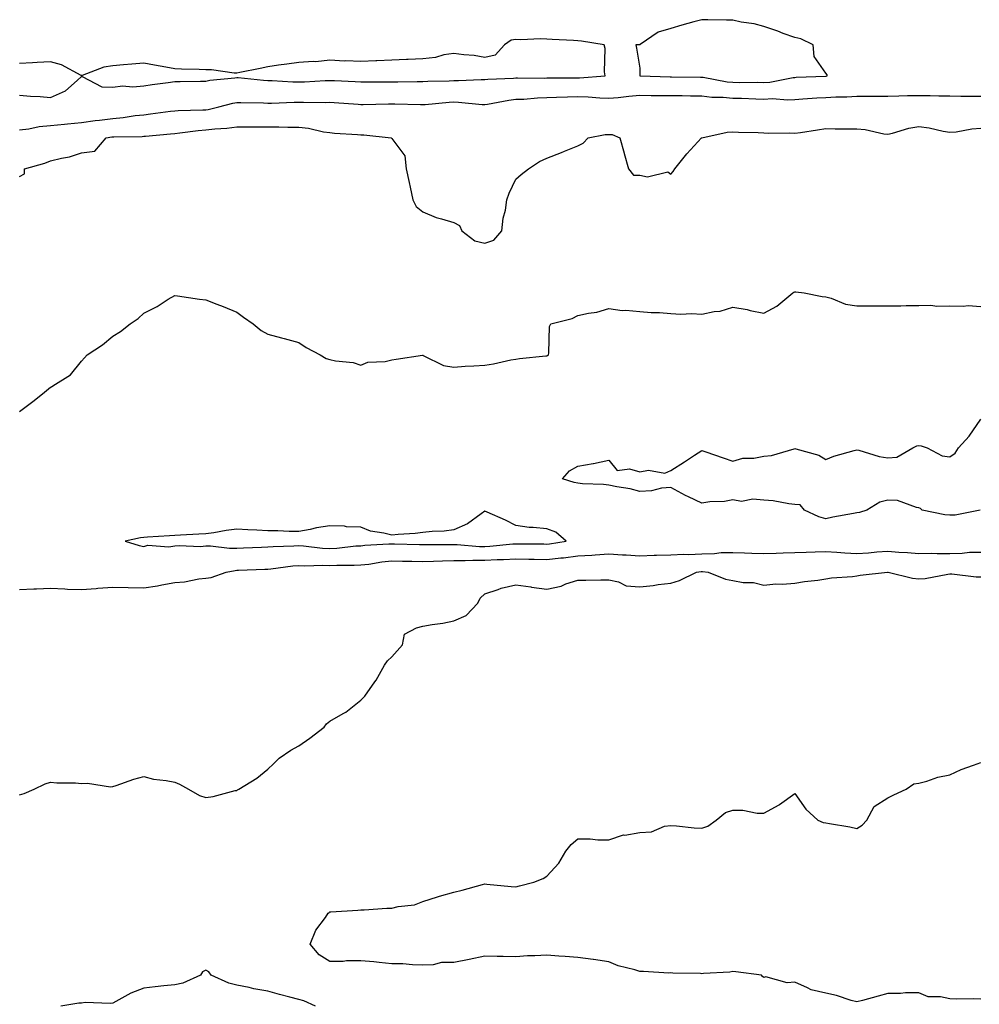
# Model space of a CAD drawing. Units: inches. Extents: x 965843 to 968483, y 7361258 to 7363898.
# Drawn here: x 966268 to 966578, y 7361962 to 7362280 of the extents above; entities that cross this region are included whole.
import ezdxf

# ---------------------------------------------------------------- set-up
doc = ezdxf.new("R2010")
doc.units = ezdxf.units.IN
doc.header["$MEASUREMENT"] = 0
doc.layers.add('Contour_96587361', color=7, linetype='Continuous', true_color=0xaf3eb8)

msp = doc.modelspace()

# ---------------------------------------------------------------- linework, layer by layer
at = {"layer": 'Contour_96587361'}
for points in [[(966528.05, 7362261.87, 3322), (966528.1, 7362261.87, 3322), (966528.5, 7362261.92, 3322), (966528.46, 7362262.33, 3322), (966528.05, 7362262.78, 3322), (966524.29, 7362268.16, 3322), (966523.95, 7362271.92, 3322), (966519.97, 7362273.85, 3322), (966518.05, 7362274.29, 3322), (966514.31, 7362275.66, 3322), (966512.51, 7362276.39, 3322), (966508.05, 7362277.86, 3322), (966504.89, 7362278.75, 3322), (966500.7, 7362279.27, 3322), (966498.05, 7362279.86, 3322), (966496.05, 7362279.92, 3322), (966489.96, 7362280, 3322), (966488.05, 7362280.06, 3322), (966485.45, 7362279.32, 3322), (966481.63, 7362278.33, 3322), (966478.05, 7362277.24, 3322), (966473.95, 7362276.02, 3322), (966468.14, 7362272.01, 3322), (966468.05, 7362271.96, 3322), (966468.01, 7362271.96, 3322), (966466.77, 7362271.92, 3322), (966466.98, 7362270.85, 3322), (966468.05, 7362264.42, 3322), (966468.07, 7362261.94, 3322), (966468.16, 7362261.92, 3322), (966477.79, 7362261.66, 3322), (966478.05, 7362261.65, 3322), (966478.32, 7362261.65, 3322), (966487.67, 7362261.54, 3322), (966488.05, 7362261.54, 3322), (966488.48, 7362261.49, 3322), (966496.18, 7362260.05, 3322), (966498.05, 7362259.88, 3322), (966500.13, 7362259.84, 3322), (966506.01, 7362259.88, 3322), (966508.05, 7362259.84, 3322), (966510.02, 7362259.95, 3322), (966517.56, 7362261.44, 3322), (966518.05, 7362261.47, 3322), (966518.48, 7362261.49, 3322), (966527.99, 7362261.86, 3322)], [(966438.05, 7362110.94, 3319), (966438.93, 7362111.04, 3319), (966444.34, 7362111.92, 3319), (966440.92, 7362114.79, 3319), (966438.05, 7362115.81, 3319), (966433.67, 7362116.31, 3319), (966432.4, 7362116.26, 3319), (966428.05, 7362116.97, 3319), (966424.78, 7362118.65, 3319), (966418.78, 7362121.19, 3319), (966418.05, 7362121.52, 3319), (966416.86, 7362120.72, 3319), (966412.45, 7362117.51, 3319), (966408.05, 7362115.52, 3319), (966404.92, 7362115.04, 3319), (966401.11, 7362114.98, 3319), (966398.05, 7362114.61, 3319), (966395.63, 7362114.34, 3319), (966390.14, 7362114.01, 3319), (966388.05, 7362113.8, 3319), (966385.46, 7362114.5, 3319), (966381.18, 7362115.06, 3319), (966378.05, 7362116.35, 3319), (966373.43, 7362116.54, 3319), (966372.84, 7362116.7, 3319), (966368.05, 7362116.82, 3319), (966363.77, 7362116.19, 3319), (966361.79, 7362115.66, 3319), (966358.05, 7362114.98, 3319), (966355, 7362114.97, 3319), (966351.33, 7362115.2, 3319), (966348.05, 7362115.19, 3319), (966344.59, 7362115.37, 3319), (966341.66, 7362115.53, 3319), (966338.05, 7362115.72, 3319), (966334.63, 7362115.34, 3319), (966330.69, 7362114.55, 3319), (966328.05, 7362114.21, 3319), (966325.88, 7362114.09, 3319), (966319.89, 7362113.76, 3319), (966318.05, 7362113.66, 3319), (966316.42, 7362113.56, 3319), (966309.23, 7362113.11, 3319), (966308.05, 7362113.04, 3319), (966307.07, 7362112.9, 3319), (966302.04, 7362111.92, 3319), (966306.6, 7362110.47, 3319), (966308.05, 7362110.11, 3319), (966309.43, 7362110.55, 3319), (966316.19, 7362110.06, 3319), (966318.05, 7362110.38, 3319), (966319.48, 7362110.5, 3319), (966326.33, 7362110.2, 3319), (966328.05, 7362110.31, 3319), (966329.6, 7362110.37, 3319), (966335.73, 7362109.59, 3319), (966338.05, 7362109.65, 3319), (966340.24, 7362109.73, 3319), (966346.05, 7362109.91, 3319), (966348.05, 7362109.99, 3319), (966349.83, 7362110.14, 3319), (966356.49, 7362110.36, 3319), (966358.05, 7362110.48, 3319), (966359.56, 7362110.41, 3319), (966365.75, 7362109.61, 3319), (966368.05, 7362109.52, 3319), (966370.34, 7362109.62, 3319), (966376.46, 7362110.32, 3319), (966378.05, 7362110.41, 3319), (966379.41, 7362110.56, 3319), (966387.09, 7362110.96, 3319), (966388.05, 7362111.06, 3319), (966388.93, 7362111.05, 3319), (966396.96, 7362110.83, 3319), (966398.05, 7362110.81, 3319), (966399.13, 7362110.83, 3319), (966406.92, 7362110.79, 3319), (966408.05, 7362110.81, 3319), (966409.17, 7362110.79, 3319), (966416.33, 7362110.2, 3319), (966418.05, 7362110.18, 3319), (966419.7, 7362110.27, 3319), (966427.12, 7362110.99, 3319), (966428.05, 7362111.04, 3319), (966428.95, 7362111.02, 3319), (966437.09, 7362110.96, 3319)]]:
    msp.add_polyline3d(points, close=True, dxfattribs=at)
for points in [[(966268.05, 7362255.7, 3322), (966271.51, 7362255.38, 3322), (966274.68, 7362255.29, 3322), (966278.05, 7362255.01, 3322), (966282.89, 7362257.08, 3322), (966286.56, 7362260.43, 3322), (966288.05, 7362261.72, 3322), (966288.26, 7362261.7, 3322), (966294.51, 7362258.38, 3322), (966298.05, 7362258.26, 3322), (966301.25, 7362258.72, 3322), (966304.51, 7362258.38, 3322), (966308.05, 7362258.7, 3322), (966310.81, 7362259.16, 3322), (966315.93, 7362259.8, 3322), (966318.05, 7362260.12, 3322), (966319.81, 7362260.16, 3322), (966326.37, 7362260.24, 3322), (966328.05, 7362260.27, 3322), (966329.42, 7362260.56, 3322), (966337.49, 7362261.36, 3322), (966338.05, 7362261.46, 3322), (966338.55, 7362261.43, 3322), (966346.66, 7362260.54, 3322), (966348.05, 7362260.46, 3322), (966349.53, 7362260.44, 3322), (966356.13, 7362260, 3322), (966358.05, 7362259.97, 3322), (966359.95, 7362260.02, 3322), (966366.59, 7362260.46, 3322), (966368.05, 7362260.5, 3322), (966369.55, 7362260.41, 3322), (966376.22, 7362260.09, 3322), (966378.05, 7362259.98, 3322), (966379.96, 7362260.01, 3322), (966386.12, 7362259.98, 3322), (966388.05, 7362260.01, 3322), (966389.97, 7362260, 3322), (966396.29, 7362260.16, 3322), (966398.05, 7362260.15, 3322), (966399.72, 7362260.25, 3322), (966406.52, 7362260.39, 3322), (966408.05, 7362260.48, 3322), (966409.53, 7362260.44, 3322), (966416.91, 7362260.78, 3322), (966418.05, 7362260.74, 3322), (966419.09, 7362260.88, 3322), (966427.35, 7362261.22, 3322), (966428.05, 7362261.3, 3322), (966428.65, 7362261.32, 3322), (966437.37, 7362261.23, 3322), (966438.05, 7362261.26, 3322), (966438.69, 7362261.28, 3322), (966447.48, 7362261.35, 3322), (966448.05, 7362261.36, 3322), (966448.62, 7362261.35, 3322), (966456.89, 7362261.92, 3322), (966456.68, 7362263.29, 3322), (966456.85, 7362270.72, 3322), (966456.56, 7362271.92, 3322), (966449.27, 7362273.14, 3322), (966448.05, 7362273.24, 3322), (966446.65, 7362273.31, 3322), (966439.79, 7362273.66, 3322), (966438.05, 7362273.75, 3322), (966436.06, 7362273.91, 3322), (966429.68, 7362273.55, 3322), (966428.05, 7362273.72, 3322), (966426.55, 7362273.42, 3322), (966424.36, 7362271.92, 3322), (966421.39, 7362268.58, 3322), (966418.05, 7362267.89, 3322), (966414.59, 7362268.47, 3322), (966411.25, 7362268.71, 3322), (966408.05, 7362269.17, 3322), (966404.84, 7362268.71, 3322), (966402.11, 7362267.86, 3322), (966398.05, 7362267.47, 3322), (966393.38, 7362267.26, 3322), (966392.81, 7362267.17, 3322), (966388.05, 7362267, 3322), (966383.21, 7362266.76, 3322), (966382.89, 7362266.76, 3322), (966378.05, 7362266.55, 3322), (966373.24, 7362266.74, 3322), (966372.82, 7362266.68, 3322), (966368.05, 7362266.96, 3322), (966363.52, 7362266.45, 3322), (966362.73, 7362266.6, 3322), (966358.05, 7362266.29, 3322), (966354.22, 7362265.74, 3322), (966351.48, 7362265.35, 3322), (966348.05, 7362264.86, 3322), (966345.62, 7362264.35, 3322), (966339.11, 7362262.99, 3322), (966338.05, 7362262.77, 3322), (966337.18, 7362262.79, 3322), (966329.97, 7362263.84, 3322), (966328.05, 7362263.88, 3322), (966325.97, 7362264, 3322), (966320.21, 7362264.08, 3322), (966318.05, 7362264.22, 3322), (966315.2, 7362264.77, 3322), (966311.49, 7362265.36, 3322), (966308.05, 7362266.08, 3322), (966304.2, 7362265.77, 3322), (966301.59, 7362265.47, 3322), (966298.05, 7362265.16, 3322), (966295.2, 7362264.77, 3322), (966288.17, 7362262.04, 3322), (966288.05, 7362262.02, 3322), (966287.88, 7362262.08, 3322), (966281.6, 7362265.47, 3322), (966278.05, 7362266.46, 3322), (966273.72, 7362266.24, 3322), (966272.23, 7362266.1, 3322), (966268.05, 7362265.88, 3322)], [(966268.05, 7362244.57, 3321), (966271.04, 7362244.9, 3321), (966274.37, 7362245.6, 3321), (966278.05, 7362245.93, 3321), (966282.47, 7362246.35, 3321), (966283.49, 7362246.48, 3321), (966288.05, 7362246.88, 3321), (966292.45, 7362247.52, 3321), (966293.79, 7362247.66, 3321), (966298.05, 7362248.24, 3321), (966301.45, 7362248.52, 3321), (966305.29, 7362249.16, 3321), (966308.05, 7362249.42, 3321), (966310.3, 7362249.67, 3321), (966316.66, 7362250.54, 3321), (966318.05, 7362250.69, 3321), (966319.18, 7362250.79, 3321), (966327.09, 7362250.97, 3321), (966328.05, 7362251.04, 3321), (966328.84, 7362251.13, 3321), (966332.33, 7362251.92, 3321), (966336.8, 7362253.17, 3321), (966338.05, 7362253.38, 3321), (966339.43, 7362253.3, 3321), (966346.72, 7362253.25, 3321), (966348.05, 7362253.17, 3321), (966349.29, 7362253.16, 3321), (966356.53, 7362253.44, 3321), (966358.05, 7362253.42, 3321), (966359.59, 7362253.46, 3321), (966366.59, 7362253.38, 3321), (966368.05, 7362253.42, 3321), (966369.47, 7362253.34, 3321), (966377.2, 7362252.77, 3321), (966378.05, 7362252.72, 3321), (966378.86, 7362252.73, 3321), (966387.01, 7362252.95, 3321), (966388.05, 7362252.96, 3321), (966389.09, 7362252.96, 3321), (966397.31, 7362252.67, 3321), (966398.05, 7362252.66, 3321), (966398.84, 7362252.71, 3321), (966406.53, 7362253.44, 3321), (966408.05, 7362253.53, 3321), (966409.61, 7362253.49, 3321), (966417.25, 7362252.72, 3321), (966418.05, 7362252.7, 3321), (966418.94, 7362252.81, 3321), (966425.83, 7362254.14, 3321), (966428.05, 7362254.38, 3321), (966430.61, 7362254.48, 3321), (966435.1, 7362254.86, 3321), (966438.05, 7362254.97, 3321), (966441.17, 7362255.05, 3321), (966444.78, 7362255.19, 3321), (966448.05, 7362255.27, 3321), (966451.35, 7362255.22, 3321), (966455.15, 7362254.82, 3321), (966458.05, 7362254.76, 3321), (966461.11, 7362254.98, 3321), (966464.51, 7362255.45, 3321), (966468.05, 7362255.67, 3321), (966471.76, 7362255.64, 3321), (966474.31, 7362255.66, 3321), (966478.05, 7362255.63, 3321), (966481.7, 7362255.58, 3321), (966484.44, 7362255.53, 3321), (966488.05, 7362255.48, 3321), (966491.25, 7362255.12, 3321), (966494.92, 7362255.05, 3321), (966498.05, 7362254.75, 3321), (966500.83, 7362254.7, 3321), (966505.46, 7362254.51, 3321), (966508.05, 7362254.46, 3321), (966510.74, 7362254.6, 3321), (966515.76, 7362254.21, 3321), (966518.05, 7362254.37, 3321), (966520.65, 7362254.52, 3321), (966525.13, 7362254.84, 3321), (966528.05, 7362255, 3321), (966531.31, 7362255.18, 3321), (966534.8, 7362255.17, 3321), (966538.05, 7362255.39, 3321), (966541.5, 7362255.36, 3321), (966544.53, 7362255.44, 3321), (966548.05, 7362255.42, 3321), (966551.62, 7362255.49, 3321), (966554.42, 7362255.56, 3321), (966558.05, 7362255.62, 3321), (966561.71, 7362255.58, 3321), (966564.44, 7362255.54, 3321), (966568.05, 7362255.49, 3321), (966571.56, 7362255.43, 3321), (966574.54, 7362255.43, 3321), (966578.05, 7362255.37, 3321)], [(966268.05, 7362229.52, 3320), (966269.57, 7362230.39, 3320), (966269.6, 7362231.92, 3320), (966276.19, 7362233.78, 3320), (966278.05, 7362234.5, 3320), (966281.53, 7362235.39, 3320), (966284.11, 7362235.86, 3320), (966288.05, 7362237.1, 3320), (966292.26, 7362237.71, 3320), (966295.97, 7362241.92, 3320), (966297.75, 7362242.23, 3320), (966298.05, 7362242.27, 3320), (966298.43, 7362242.3, 3320), (966307.56, 7362242.41, 3320), (966308.05, 7362242.46, 3320), (966308.66, 7362242.53, 3320), (966316.72, 7362243.25, 3320), (966318.05, 7362243.4, 3320), (966319.67, 7362243.54, 3320), (966325.61, 7362244.36, 3320), (966328.05, 7362244.54, 3320), (966331.04, 7362244.91, 3320), (966334.91, 7362245.06, 3320), (966338.05, 7362245.53, 3320), (966341.64, 7362245.52, 3320), (966344.45, 7362245.53, 3320), (966348.05, 7362245.52, 3320), (966351.65, 7362245.53, 3320), (966354.56, 7362245.41, 3320), (966358.05, 7362245.42, 3320), (966361.19, 7362245.06, 3320), (966366.06, 7362243.91, 3320), (966368.05, 7362243.63, 3320), (966369.62, 7362243.49, 3320), (966376.96, 7362243.02, 3320), (966378.05, 7362242.92, 3320), (966379.03, 7362242.89, 3320), (966387.84, 7362241.92, 3320), (966387.92, 7362241.8, 3320), (966388.05, 7362241.76, 3320), (966392.29, 7362236.16, 3320), (966392.74, 7362231.92, 3320), (966393.65, 7362227.52, 3320), (966393.96, 7362226.01, 3320), (966394.81, 7362221.92, 3320), (966395.92, 7362219.79, 3320), (966398.05, 7362218.04, 3320), (966402.42, 7362216.28, 3320), (966404.1, 7362215.87, 3320), (966408.05, 7362214.6, 3320), (966409.86, 7362213.73, 3320), (966410.64, 7362211.92, 3320), (966414.84, 7362208.71, 3320), (966418.05, 7362208.03, 3320), (966421, 7362208.97, 3320), (966423.59, 7362211.92, 3320), (966423.96, 7362216.01, 3320), (966424.75, 7362218.62, 3320), (966425.19, 7362221.92, 3320), (966425.9, 7362224.07, 3320), (966428.05, 7362228.61, 3320), (966429.82, 7362230.15, 3320), (966432.15, 7362231.92, 3320), (966435.68, 7362234.3, 3320), (966438.05, 7362235.36, 3320), (966442.78, 7362237.19, 3320), (966443.73, 7362237.61, 3320), (966448.05, 7362239.39, 3320), (966449.77, 7362240.2, 3320), (966451.4, 7362241.92, 3320), (966456.9, 7362243.07, 3320), (966458.05, 7362243.03, 3320), (966459.15, 7362243.03, 3320), (966461.56, 7362241.92, 3320), (966462.97, 7362237, 3320), (966463.01, 7362236.88, 3320), (966464.39, 7362231.92, 3320), (966466, 7362229.87, 3320), (966468.05, 7362229.94, 3320), (966470.58, 7362229.39, 3320), (966477.11, 7362230.98, 3320), (966478.05, 7362230.19, 3320), (966478.81, 7362231.15, 3320), (966479.37, 7362231.92, 3320), (966483.17, 7362236.8, 3320), (966486.8, 7362240.67, 3320), (966487.96, 7362241.92, 3320), (966488.03, 7362241.94, 3320), (966488.08, 7362241.95, 3320), (966496.21, 7362243.75, 3320), (966498.05, 7362243.87, 3320), (966499.87, 7362243.74, 3320), (966506.24, 7362243.73, 3320), (966508.05, 7362243.61, 3320), (966509.6, 7362243.47, 3320), (966516.37, 7362243.59, 3320), (966518.05, 7362243.47, 3320), (966519.86, 7362243.73, 3320), (966525.4, 7362244.57, 3320), (966528.05, 7362244.94, 3320), (966531.04, 7362244.91, 3320), (966535.13, 7362244.84, 3320), (966538.05, 7362244.81, 3320), (966540.73, 7362244.6, 3320), (966546.74, 7362243.23, 3320), (966548.05, 7362243.09, 3320), (966549.53, 7362243.41, 3320), (966554.85, 7362245.12, 3320), (966558.05, 7362245.63, 3320), (966561.35, 7362245.22, 3320), (966565.88, 7362244.08, 3320), (966568.05, 7362243.74, 3320), (966570.06, 7362243.93, 3320), (966575.15, 7362244.82, 3320), (966578.05, 7362245.05, 3320)], [(966268.05, 7362153.7, 3319), (966272.77, 7362157.2, 3319), (966276.11, 7362159.97, 3319), (966278.05, 7362161.57, 3319), (966278.35, 7362161.62, 3319), (966278.76, 7362161.92, 3319), (966284.42, 7362165.56, 3319), (966288.05, 7362169.92, 3319), (966288.93, 7362171.04, 3319), (966289.84, 7362171.92, 3319), (966294.79, 7362175.19, 3319), (966298.05, 7362177.95, 3319), (966300.53, 7362179.44, 3319), (966303.67, 7362181.92, 3319), (966306.27, 7362183.69, 3319), (966308.05, 7362185.42, 3319), (966312.44, 7362187.52, 3319), (966316, 7362189.87, 3319), (966318.05, 7362191.13, 3319), (966318.94, 7362191.03, 3319), (966326.08, 7362189.95, 3319), (966328.05, 7362189.76, 3319), (966331.62, 7362188.35, 3319), (966333.7, 7362187.57, 3319), (966338.05, 7362185.74, 3319), (966340.24, 7362184.11, 3319), (966343.31, 7362181.92, 3319), (966345.94, 7362179.81, 3319), (966348.05, 7362178.63, 3319), (966352.52, 7362177.45, 3319), (966353.38, 7362177.25, 3319), (966358.05, 7362175.91, 3319), (966360.49, 7362174.36, 3319), (966364.92, 7362171.92, 3319), (966366.93, 7362170.8, 3319), (966368.05, 7362170.49, 3319), (966369.9, 7362170.07, 3319), (966375.58, 7362169.45, 3319), (966378.05, 7362168.68, 3319), (966380.38, 7362169.58, 3319), (966385.97, 7362169.84, 3319), (966388.05, 7362170.32, 3319), (966389.44, 7362170.53, 3319), (966397.95, 7362171.82, 3319), (966398.05, 7362171.83, 3319), (966398.17, 7362171.8, 3319), (966404.7, 7362168.57, 3319), (966408.05, 7362168.03, 3319), (966411.7, 7362168.27, 3319), (966414.56, 7362168.44, 3319), (966418.05, 7362168.66, 3319), (966420.9, 7362169.07, 3319), (966426.45, 7362170.32, 3319), (966428.05, 7362170.59, 3319), (966429.21, 7362170.76, 3319), (966437.76, 7362171.63, 3319), (966438.05, 7362171.67, 3319), (966438.24, 7362171.73, 3319), (966438.57, 7362171.92, 3319), (966438.75, 7362172.62, 3319), (966438.91, 7362181.06, 3319), (966439.36, 7362181.92, 3319), (966446.24, 7362183.73, 3319), (966448.05, 7362184.63, 3319), (966451.55, 7362185.41, 3319), (966454.23, 7362185.74, 3319), (966458.05, 7362186.86, 3319), (966462.39, 7362186.26, 3319), (966463.59, 7362186.39, 3319), (966468.05, 7362185.98, 3319), (966471.71, 7362185.58, 3319), (966474.38, 7362185.59, 3319), (966478.05, 7362185.26, 3319), (966481.23, 7362185.1, 3319), (966484.71, 7362185.26, 3319), (966488.05, 7362185.12, 3319), (966492.08, 7362185.96, 3319), (966493.95, 7362186.02, 3319), (966498.05, 7362187.36, 3319), (966502.69, 7362186.56, 3319), (966503.66, 7362186.31, 3319), (966508.05, 7362185.44, 3319), (966512.29, 7362187.68, 3319), (966517.41, 7362191.92, 3319), (966517.77, 7362192.2, 3319), (966518.05, 7362192.26, 3319), (966518.38, 7362192.25, 3319), (966521.05, 7362191.92, 3319), (966526.88, 7362190.75, 3319), (966528.05, 7362190.63, 3319), (966529.72, 7362190.25, 3319), (966534.39, 7362188.26, 3319), (966538.05, 7362187.77, 3319), (966542.2, 7362187.76, 3319), (966543.88, 7362187.75, 3319), (966548.05, 7362187.74, 3319), (966552.22, 7362187.75, 3319), (966554, 7362187.86, 3319), (966558.05, 7362187.88, 3319), (966561.95, 7362188.03, 3319), (966563.83, 7362187.7, 3319), (966568.05, 7362187.81, 3319), (966572.33, 7362187.65, 3319), (966573.97, 7362187.84, 3319), (966578.05, 7362187.61, 3319)], [(966577.84, 7362121.92, 3318), (966569.74, 7362120.23, 3318), (966568.05, 7362120.27, 3318), (966566.44, 7362120.31, 3318), (966559.08, 7362121.92, 3318), (966558.56, 7362122.43, 3318), (966558.05, 7362122.65, 3318), (966557.29, 7362122.68, 3318), (966551.13, 7362124.99, 3318), (966548.05, 7362125.05, 3318), (966545.49, 7362124.48, 3318), (966541.25, 7362121.92, 3318), (966538.89, 7362121.08, 3318), (966538.05, 7362121.05, 3318), (966536.95, 7362120.81, 3318), (966530.32, 7362119.65, 3318), (966528.05, 7362119.12, 3318), (966525.79, 7362119.67, 3318), (966521.12, 7362121.92, 3318), (966519.76, 7362123.63, 3318), (966518.05, 7362123.71, 3318), (966516.1, 7362123.87, 3318), (966511.04, 7362124.91, 3318), (966508.05, 7362125.08, 3318), (966504.54, 7362125.43, 3318), (966500.8, 7362124.67, 3318), (966498.05, 7362125.23, 3318), (966495.34, 7362124.63, 3318), (966490.68, 7362124.55, 3318), (966488.05, 7362124.14, 3318), (966483.76, 7362126.2, 3318), (966482.78, 7362126.65, 3318), (966478.05, 7362129.21, 3318), (966475.07, 7362128.94, 3318), (966471.83, 7362128.14, 3318), (966468.05, 7362127.9, 3318), (966464.92, 7362128.79, 3318), (966460.61, 7362129.36, 3318), (966458.05, 7362129.93, 3318), (966456.29, 7362130.16, 3318), (966449.57, 7362130.4, 3318), (966448.05, 7362130.57, 3318), (966446.89, 7362130.76, 3318), (966443.07, 7362131.92, 3318), (966445.39, 7362134.57, 3318), (966448.05, 7362136.04, 3318), (966453.04, 7362136.93, 3318), (966453.07, 7362136.93, 3318), (966458.05, 7362137.97, 3318), (966460.78, 7362134.66, 3318), (966464.76, 7362135.21, 3318), (966468.05, 7362134.25, 3318), (966470.87, 7362134.74, 3318), (966476.14, 7362133.83, 3318), (966478.05, 7362134.66, 3318), (966482.51, 7362137.46, 3318), (966485.7, 7362139.57, 3318), (966488.05, 7362141.11, 3318), (966489.29, 7362140.68, 3318), (966494.9, 7362138.77, 3318), (966498.05, 7362137.67, 3318), (966501.32, 7362138.65, 3318), (966504.77, 7362138.64, 3318), (966508.05, 7362139.25, 3318), (966510.49, 7362139.48, 3318), (966517.84, 7362141.7, 3318), (966518.05, 7362141.73, 3318), (966518.36, 7362141.61, 3318), (966525.78, 7362139.65, 3318), (966528.05, 7362138.24, 3318), (966530.64, 7362139.33, 3318), (966537.23, 7362141.1, 3318), (966538.05, 7362141.38, 3318), (966538.71, 7362141.26, 3318), (966545.27, 7362139.14, 3318), (966548.05, 7362138.78, 3318), (966550.97, 7362139, 3318), (966556.11, 7362141.92, 3318), (966557.39, 7362142.58, 3318), (966558.05, 7362142.76, 3318), (966558.74, 7362142.61, 3318), (966560.71, 7362141.92, 3318), (966565.57, 7362139.44, 3318), (966568.05, 7362139.1, 3318), (966569.77, 7362140.2, 3318), (966570.88, 7362141.92, 3318), (966574.23, 7362145.74, 3318), (966578.05, 7362151.21, 3318)], [(966268.05, 7362096.3, 3318), (966272.6, 7362096.48, 3318), (966273.48, 7362096.49, 3318), (966278.05, 7362096.68, 3318), (966282.65, 7362096.52, 3318), (966283.53, 7362096.44, 3318), (966288.05, 7362096.27, 3318), (966292.78, 7362096.65, 3318), (966293.31, 7362096.66, 3318), (966298.05, 7362097.08, 3318), (966303.03, 7362096.94, 3318), (966303.07, 7362096.93, 3318), (966308.05, 7362096.81, 3318), (966312.56, 7362097.41, 3318), (966313.95, 7362097.82, 3318), (966318.05, 7362098.55, 3318), (966321.17, 7362098.79, 3318), (966325.83, 7362099.71, 3318), (966328.05, 7362099.92, 3318), (966329.79, 7362100.18, 3318), (966334.65, 7362101.92, 3318), (966337.51, 7362102.46, 3318), (966338.05, 7362102.48, 3318), (966338.63, 7362102.5, 3318), (966347.13, 7362102.84, 3318), (966348.05, 7362102.87, 3318), (966349.09, 7362102.96, 3318), (966356.1, 7362103.88, 3318), (966358.05, 7362104.03, 3318), (966360.06, 7362103.93, 3318), (966365.81, 7362104.15, 3318), (966368.05, 7362104.06, 3318), (966370.3, 7362104.16, 3318), (966375.89, 7362104.08, 3318), (966378.05, 7362104.2, 3318), (966380.62, 7362104.49, 3318), (966384.81, 7362105.17, 3318), (966388.05, 7362105.5, 3318), (966391.57, 7362105.44, 3318), (966394.55, 7362105.41, 3318), (966398.05, 7362105.35, 3318), (966401.56, 7362105.43, 3318), (966404.41, 7362105.56, 3318), (966408.05, 7362105.64, 3318), (966411.72, 7362105.59, 3318), (966414.22, 7362105.75, 3318), (966418.05, 7362105.71, 3318), (966422.04, 7362105.91, 3318), (966424.04, 7362105.94, 3318), (966428.05, 7362106.17, 3318), (966432.21, 7362106.08, 3318), (966433.95, 7362106.02, 3318), (966438.05, 7362105.93, 3318), (966442.58, 7362106.45, 3318), (966443.45, 7362106.51, 3318), (966448.05, 7362107.09, 3318), (966452.61, 7362107.36, 3318), (966453.63, 7362107.49, 3318), (966458.05, 7362107.8, 3318), (966462.46, 7362107.51, 3318), (966463.63, 7362107.49, 3318), (966468.05, 7362107.17, 3318), (966472.65, 7362107.33, 3318), (966473.47, 7362107.34, 3318), (966478.05, 7362107.49, 3318), (966482.29, 7362107.68, 3318), (966483.75, 7362107.62, 3318), (966488.05, 7362107.78, 3318), (966492.12, 7362107.85, 3318), (966494.31, 7362108.18, 3318), (966498.05, 7362108.26, 3318), (966501.82, 7362108.15, 3318), (966504.14, 7362108.01, 3318), (966508.05, 7362107.9, 3318), (966512, 7362107.98, 3318), (966514.23, 7362108.1, 3318), (966518.05, 7362108.18, 3318), (966521.65, 7362108.31, 3318), (966524.55, 7362108.43, 3318), (966528.05, 7362108.56, 3318), (966531.59, 7362108.37, 3318), (966534.18, 7362108.06, 3318), (966538.05, 7362107.88, 3318), (966541.84, 7362108.13, 3318), (966544.51, 7362108.38, 3318), (966548.05, 7362108.63, 3318), (966551.62, 7362108.35, 3318), (966554.38, 7362108.25, 3318), (966558.05, 7362107.94, 3318), (966561.98, 7362108, 3318), (966563.99, 7362107.86, 3318), (966568.05, 7362107.91, 3318), (966571.97, 7362108, 3318), (966574.41, 7362108.28, 3318), (966578.05, 7362108.37, 3318)], [(966268.05, 7362030.01, 3317), (966269.46, 7362030.51, 3317), (966272.73, 7362031.92, 3317), (966276.33, 7362033.63, 3317), (966278.05, 7362034.1, 3317), (966280.04, 7362033.92, 3317), (966286.08, 7362033.89, 3317), (966288.05, 7362033.74, 3317), (966289.97, 7362033.85, 3317), (966297.32, 7362032.65, 3317), (966298.05, 7362032.72, 3317), (966299.21, 7362033.08, 3317), (966304.85, 7362035.12, 3317), (966308.05, 7362036, 3317), (966311.23, 7362035.1, 3317), (966315.29, 7362034.69, 3317), (966318.05, 7362034.09, 3317), (966319.62, 7362033.49, 3317), (966322.55, 7362031.92, 3317), (966326.01, 7362029.88, 3317), (966328.05, 7362029.23, 3317), (966330.44, 7362029.53, 3317), (966337.54, 7362031.41, 3317), (966338.05, 7362031.49, 3317), (966338.29, 7362031.67, 3317), (966338.75, 7362031.92, 3317), (966344.53, 7362035.44, 3317), (966348.05, 7362038.3, 3317), (966349.87, 7362040.1, 3317), (966351.77, 7362041.92, 3317), (966355.5, 7362044.47, 3317), (966358.05, 7362045.85, 3317), (966361.66, 7362048.31, 3317), (966366.3, 7362051.92, 3317), (966367.04, 7362052.93, 3317), (966368.05, 7362053.77, 3317), (966372.39, 7362056.25, 3317), (966373.27, 7362056.7, 3317), (966378.05, 7362060.55, 3317), (966378.74, 7362061.23, 3317), (966379.39, 7362061.92, 3317), (966382.58, 7362066.45, 3317), (966382.98, 7362066.99, 3317), (966385.66, 7362071.92, 3317), (966386.65, 7362073.32, 3317), (966388.05, 7362074.58, 3317), (966391.5, 7362078.47, 3317), (966392.18, 7362081.92, 3317), (966396.05, 7362083.92, 3317), (966398.05, 7362084.45, 3317), (966401.13, 7362084.99, 3317), (966404.54, 7362085.42, 3317), (966408.05, 7362086.12, 3317), (966412.07, 7362087.9, 3317), (966415.76, 7362091.92, 3317), (966416.53, 7362093.44, 3317), (966418.05, 7362094.85, 3317), (966422.41, 7362096.28, 3317), (966423.3, 7362096.67, 3317), (966428.05, 7362097.77, 3317), (966432.88, 7362097.09, 3317), (966433.16, 7362097.03, 3317), (966438.05, 7362096.44, 3317), (966442.66, 7362097.31, 3317), (966444.23, 7362098.1, 3317), (966448.05, 7362099.34, 3317), (966450.63, 7362099.34, 3317), (966455.49, 7362099.36, 3317), (966458.05, 7362099.36, 3317), (966461.21, 7362098.76, 3317), (966463.62, 7362097.48, 3317), (966468.05, 7362097.14, 3317), (966472.38, 7362097.6, 3317), (966473.97, 7362097.84, 3317), (966478.05, 7362098.3, 3317), (966480.83, 7362099.14, 3317), (966486.31, 7362101.92, 3317), (966487.85, 7362102.12, 3317), (966488.05, 7362102.13, 3317), (966488.26, 7362102.13, 3317), (966490.05, 7362101.92, 3317), (966495.69, 7362099.56, 3317), (966498.05, 7362099.13, 3317), (966501.42, 7362098.55, 3317), (966504.72, 7362098.59, 3317), (966508.05, 7362097.71, 3317), (966511.88, 7362098.1, 3317), (966514.11, 7362097.98, 3317), (966518.05, 7362098.29, 3317), (966521.13, 7362098.84, 3317), (966525.45, 7362099.32, 3317), (966528.05, 7362099.74, 3317), (966529.92, 7362100.04, 3317), (966536.63, 7362100.5, 3317), (966538.05, 7362100.7, 3317), (966539.11, 7362100.86, 3317), (966547.98, 7362101.85, 3317), (966548.05, 7362101.86, 3317), (966548.12, 7362101.85, 3317), (966556.03, 7362099.9, 3317), (966558.05, 7362099.76, 3317), (966560.09, 7362099.88, 3317), (966567.38, 7362101.24, 3317), (966568.05, 7362101.3, 3317), (966568.67, 7362101.29, 3317), (966576.48, 7362100.35, 3317), (966578.05, 7362100.34, 3317)], [(966578.05, 7361964.13, 3316), (966575.71, 7361964.27, 3316), (966570.23, 7361964.1, 3316), (966568.05, 7361964.25, 3316), (966565.03, 7361964.94, 3316), (966561.02, 7361964.89, 3316), (966558.05, 7361966.18, 3316), (966553.78, 7361966.19, 3316), (966552.1, 7361965.98, 3316), (966548.05, 7361965.99, 3316), (966544.87, 7361965.11, 3316), (966539.9, 7361963.77, 3316), (966538.05, 7361963.26, 3316), (966536.24, 7361963.73, 3316), (966531.44, 7361965.31, 3316), (966528.05, 7361966.04, 3316), (966523.26, 7361967.13, 3316), (966522.13, 7361967.83, 3316), (966518.05, 7361969.66, 3316), (966515.56, 7361969.43, 3316), (966508.66, 7361971.31, 3316), (966508.05, 7361971.18, 3316), (966507.64, 7361971.51, 3316), (966507.3, 7361971.92, 3316), (966499.05, 7361972.92, 3316), (966498.05, 7361973.11, 3316), (966497.1, 7361972.87, 3316), (966488.57, 7361972.44, 3316), (966488.05, 7361972.34, 3316), (966487.58, 7361972.39, 3316), (966478.68, 7361972.55, 3316), (966478.05, 7361972.62, 3316), (966477.41, 7361972.56, 3316), (966469.24, 7361973.11, 3316), (966468.05, 7361973.02, 3316), (966466.4, 7361973.57, 3316), (966461.03, 7361974.9, 3316), (966458.05, 7361976.16, 3316), (966453.08, 7361976.89, 3316), (966453.03, 7361976.9, 3316), (966448.05, 7361977.59, 3316), (966444.02, 7361977.89, 3316), (966441.92, 7361978.05, 3316), (966438.05, 7361978.34, 3316), (966434.21, 7361978.08, 3316), (966431.87, 7361978.1, 3316), (966428.05, 7361977.79, 3316), (966424.02, 7361977.89, 3316), (966422.06, 7361977.91, 3316), (966418.05, 7361978, 3316), (966413.06, 7361976.93, 3316), (966413.04, 7361976.93, 3316), (966408.05, 7361976.02, 3316), (966404.05, 7361975.92, 3316), (966401.36, 7361975.23, 3316), (966398.05, 7361975.1, 3316), (966394.79, 7361975.18, 3316), (966391.64, 7361975.51, 3316), (966388.05, 7361975.58, 3316), (966384.03, 7361975.94, 3316), (966382.27, 7361976.14, 3316), (966378.05, 7361976.5, 3316), (966373.45, 7361976.52, 3316), (966372.4, 7361976.27, 3316), (966368.05, 7361976.3, 3316), (966364.62, 7361978.49, 3316), (966361.74, 7361981.92, 3316), (966363.59, 7361986.39, 3316), (966366.65, 7361990.53, 3316), (966367.58, 7361991.92, 3316), (966367.83, 7361992.14, 3316), (966368.05, 7361992.27, 3316), (966368.44, 7361992.31, 3316), (966377.09, 7361992.88, 3316), (966378.05, 7361992.99, 3316), (966379.11, 7361992.99, 3316), (966386.48, 7361993.49, 3316), (966388.05, 7361993.48, 3316), (966390.15, 7361994.02, 3316), (966395.42, 7361994.55, 3316), (966398.05, 7361995.6, 3316), (966402.79, 7361997.19, 3316), (966403.49, 7361997.36, 3316), (966408.05, 7361998.69, 3316), (966410.73, 7361999.25, 3316), (966417.28, 7362001.14, 3316), (966418.05, 7362001.33, 3316), (966418.7, 7362001.27, 3316), (966426.61, 7362000.49, 3316), (966428.05, 7362000.35, 3316), (966429.29, 7362000.68, 3316), (966433.83, 7362001.92, 3316), (966436.85, 7362003.12, 3316), (966438.05, 7362003.8, 3316), (966441.92, 7362008.05, 3316), (966444.18, 7362011.92, 3316), (966445.9, 7362014.07, 3316), (966448.05, 7362015.86, 3316), (966452, 7362015.87, 3316), (966454.47, 7362015.5, 3316), (966458.05, 7362015.52, 3316), (966462.84, 7362017.13, 3316), (966463.22, 7362017.08, 3316), (966468.05, 7362017.9, 3316), (966471.86, 7362018.11, 3316), (966476.06, 7362019.93, 3316), (966478.05, 7362020.17, 3316), (966479.89, 7362020.08, 3316), (966485.58, 7362019.45, 3316), (966488.05, 7362019.34, 3316), (966490.01, 7362019.96, 3316), (966492.72, 7362021.92, 3316), (966495.65, 7362024.33, 3316), (966498.05, 7362025.08, 3316), (966501.28, 7362025.15, 3316), (966505.87, 7362024.1, 3316), (966508.05, 7362024.17, 3316), (966512.96, 7362026.83, 3316), (966513.08, 7362026.89, 3316), (966518.05, 7362030.5, 3316), (966521.57, 7362025.44, 3316), (966525.49, 7362021.92, 3316), (966527.23, 7362021.1, 3316), (966528.05, 7362020.99, 3316), (966529.21, 7362020.76, 3316), (966535.81, 7362019.68, 3316), (966538.05, 7362019.16, 3316), (966539.74, 7362020.23, 3316), (966541.31, 7362021.92, 3316), (966543.65, 7362026.33, 3316), (966548.05, 7362029.05, 3316), (966549.92, 7362030.05, 3316), (966553.9, 7362031.92, 3316), (966556.38, 7362033.59, 3316), (966558.05, 7362033.84, 3316), (966560.6, 7362034.46, 3316), (966564.21, 7362035.76, 3316), (966568.05, 7362036.47, 3316), (966571.74, 7362038.23, 3316), (966575.7, 7362039.57, 3316), (966578.05, 7362040.49, 3316)], [(966363.46, 7361961.92, 3317), (966359.71, 7361963.58, 3317), (966358.05, 7361964.01, 3317), (966355.19, 7361964.78, 3317), (966351.8, 7361965.67, 3317), (966348.05, 7361966.7, 3317), (966343.58, 7361967.45, 3317), (966342.11, 7361967.86, 3317), (966338.05, 7361968.69, 3317), (966335.47, 7361969.34, 3317), (966329.82, 7361971.92, 3317), (966329.06, 7361972.92, 3317), (966328.05, 7361973.54, 3317), (966327.01, 7361972.96, 3317), (966326.34, 7361971.92, 3317), (966320.63, 7361969.34, 3317), (966318.05, 7361968.82, 3317), (966314.52, 7361968.4, 3317), (966311.8, 7361968.17, 3317), (966308.05, 7361967.68, 3317), (966303.86, 7361966.11, 3317), (966300.02, 7361963.89, 3317), (966298.05, 7361962.89, 3317), (966297.22, 7361962.75, 3317), (966289.17, 7361963.05, 3317), (966288.05, 7361962.91, 3317), (966287.13, 7361962.84, 3317), (966281.35, 7361961.92, 3317)]]:
    msp.add_polyline3d(points, dxfattribs=at)

doc.saveas('drawing.dxf')
